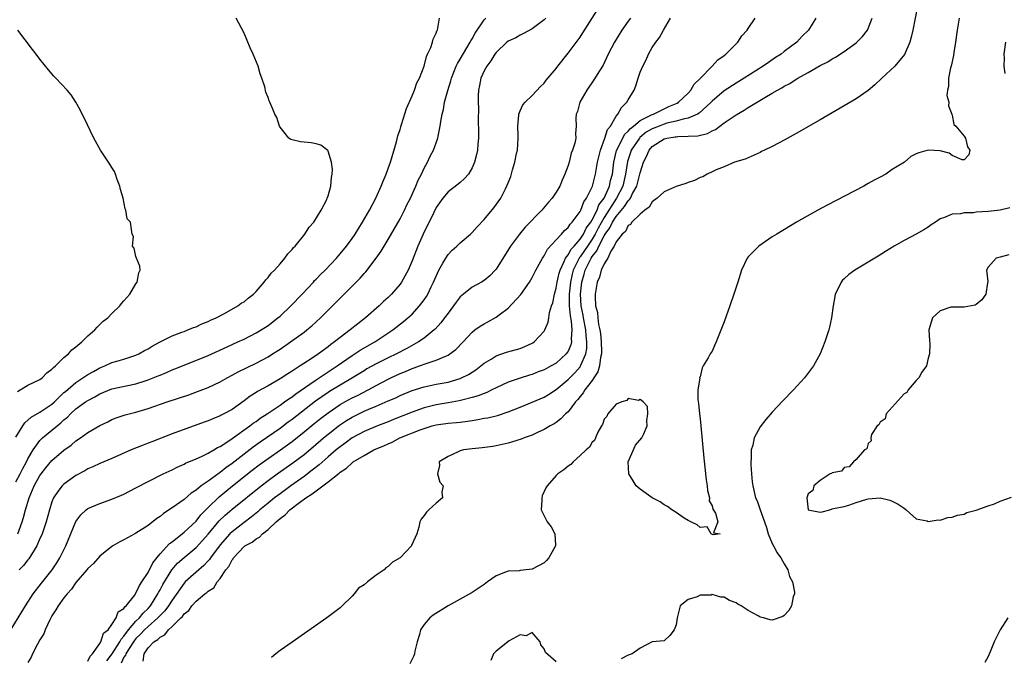
# Model space of a CAD drawing. Units: inches. Extents: x 2586000 to 2589000, y 1503000 to 1506000.
# Drawn here: x 2587300 to 2587464, y 1504002 to 1504109 of the extents above; entities that cross this region are included whole.
import ezdxf

# ---------------------------------------------------------------- set-up
doc = ezdxf.new("R2010")
doc.units = ezdxf.units.IN
doc.header["$MEASUREMENT"] = 0
doc.layers.add('LD25861503_2ft', color=83, linetype='Continuous')

msp = doc.modelspace()

# ---------------------------------------------------------------- linework, layer by layer
at = {"layer": 'LD25861503_2ft'}
for points, elevation in [([(2587449.2, 1504111), (2587448.44, 1504107), (2587448.18, 1504105.82), (2587447.95, 1504105), (2587447.07, 1504102.93), (2587445.46, 1504101), (2587443.28, 1504099), (2587442.1, 1504097.9), (2587441, 1504096.92), (2587439, 1504095.53), (2587437, 1504094.35), (2587433, 1504092.03), (2587429, 1504089.75), (2587428.49, 1504089.51), (2587427, 1504088.63), (2587426.18, 1504088.18), (2587425, 1504087.57), (2587423.74, 1504087), (2587423.25, 1504086.75), (2587423, 1504086.6), (2587420.49, 1504085.51), (2587418.75, 1504085), (2587417, 1504084.22), (2587415.68, 1504083.68), (2587415, 1504083.35), (2587414.19, 1504083), (2587413.44, 1504082.56), (2587413, 1504082.43), (2587412.08, 1504081.92), (2587411, 1504081.59), (2587410.6, 1504081.4), (2587409, 1504080.91), (2587407, 1504080.06), (2587405.86, 1504079), (2587405, 1504078.35), (2587404.52, 1504077.48), (2587403.77, 1504077), (2587403, 1504076.33), (2587401.64, 1504075), (2587401.42, 1504074.58), (2587401, 1504074.4), (2587400.56, 1504073.44), (2587399.99, 1504073), (2587399, 1504071.7), (2587398.68, 1504071), (2587398.12, 1504070.12), (2587397.64, 1504069), (2587397, 1504068.02), (2587396.53, 1504067), (2587396.22, 1504065.78), (2587395.86, 1504065), (2587395.5, 1504063), (2587395.48, 1504062.52), (2587395.58, 1504061), (2587395.9, 1504059.9), (2587395.95, 1504059), (2587396.08, 1504057.92), (2587396.3, 1504057), (2587396.39, 1504056.39), (2587396.5, 1504055), (2587396.56, 1504053.44), (2587396.54, 1504053), (2587396.39, 1504052.39), (2587396.25, 1504051), (2587395.97, 1504050.03), (2587395.3, 1504049), (2587395, 1504048.59), (2587393.78, 1504047), (2587393.49, 1504046.51), (2587393, 1504045.92), (2587392.61, 1504045.39), (2587392.24, 1504045), (2587391, 1504043.37), (2587390.59, 1504043), (2587389.81, 1504042.19), (2587389, 1504041.59), (2587388.65, 1504041.35), (2587387.99, 1504041), (2587387, 1504040.39), (2587385.92, 1504039.92), (2587385, 1504039.48), (2587383.69, 1504039), (2587383.2, 1504038.8), (2587381, 1504038.11), (2587379, 1504037.66), (2587378.44, 1504037.56), (2587376.68, 1504037.33), (2587375, 1504037.17), (2587373.58, 1504037), (2587373, 1504036.84), (2587372.66, 1504036.66), (2587371, 1504035.89), (2587369.53, 1504035), (2587369.58, 1504034.42), (2587369.22, 1504033), (2587369.62, 1504031.62), (2587370.2, 1504031), (2587369.97, 1504029.97), (2587370.07, 1504029), (2587369, 1504028.14), (2587367.77, 1504027), (2587367.38, 1504026.62), (2587367, 1504026.04), (2587366.52, 1504025.48), (2587366.31, 1504025), (2587366.13, 1504024.13), (2587365.77, 1504023), (2587364.92, 1504021.08), (2587364.9, 1504021), (2587363.02, 1504019), (2587361.73, 1504018.27), (2587361, 1504017.55), (2587360.65, 1504017.35), (2587360.37, 1504017), (2587359, 1504016.1), (2587357.59, 1504015), (2587357, 1504014.52), (2587356.06, 1504013.94), (2587355.36, 1504013), (2587355, 1504012.62), (2587353.37, 1504011), (2587353, 1504010.67), (2587350.81, 1504009), (2587345, 1504004.95), (2587343, 1504003.53), (2587342.3, 1504003), (2587341.59, 1504002.41)], 8538), ([(2587298.15, 1504007), (2587299.99, 1504010.01), (2587300.57, 1504011), (2587301.86, 1504013), (2587303.23, 1504014.77), (2587305.02, 1504017), (2587305.81, 1504018.19), (2587306.31, 1504019), (2587307.3, 1504021), (2587308.96, 1504025.04), (2587309.81, 1504026.19), (2587310.72, 1504027), (2587311, 1504027.21), (2587313, 1504028.09), (2587315, 1504028.79), (2587316.56, 1504029.44), (2587317, 1504029.63), (2587319, 1504030.66), (2587321, 1504031.72), (2587323.55, 1504033), (2587325, 1504033.7), (2587325.86, 1504034.14), (2587327, 1504034.64), (2587327.23, 1504034.77), (2587329, 1504035.52), (2587329.92, 1504035.92), (2587331, 1504036.45), (2587331.96, 1504037), (2587332.6, 1504037.4), (2587333, 1504037.58), (2587334.63, 1504038.63), (2587335, 1504038.88), (2587337.97, 1504041), (2587338.54, 1504041.46), (2587339, 1504041.76), (2587339.71, 1504042.29), (2587340.83, 1504043), (2587343, 1504044.45), (2587343.77, 1504045), (2587344.47, 1504045.53), (2587345, 1504045.85), (2587345.64, 1504046.36), (2587347.95, 1504047.95), (2587349, 1504048.7), (2587352.53, 1504051), (2587355, 1504052.75), (2587356.37, 1504053.63), (2587358.79, 1504055), (2587361.78, 1504057), (2587363.58, 1504058.42), (2587364.29, 1504059), (2587365, 1504059.66), (2587366.26, 1504061), (2587367, 1504062.02), (2587367.39, 1504062.61), (2587367.62, 1504063), (2587368.17, 1504064.17), (2587368.58, 1504065), (2587369, 1504066), (2587369.47, 1504067), (2587370.14, 1504068.14), (2587370.61, 1504069), (2587371, 1504069.59), (2587371.7, 1504070.3), (2587372.48, 1504071), (2587373, 1504071.52), (2587374.75, 1504073), (2587375, 1504073.25), (2587375.82, 1504074.18), (2587377, 1504075.44), (2587378.62, 1504077.38), (2587379.77, 1504079), (2587380.54, 1504080.54), (2587380.86, 1504081.14), (2587381, 1504081.56), (2587381.43, 1504082.57), (2587381.73, 1504083.73), (2587382.15, 1504085), (2587382.42, 1504086.42), (2587382.55, 1504087), (2587382.66, 1504089), (2587382.65, 1504089.35), (2587382.63, 1504091), (2587382.81, 1504092.81), (2587382.81, 1504093), (2587383, 1504093.53), (2587383.45, 1504094.55), (2587383.82, 1504095), (2587385, 1504096.12), (2587386.42, 1504097.58), (2587387, 1504098.13), (2587387.37, 1504098.63), (2587389, 1504100.62), (2587389.28, 1504101), (2587391, 1504103.15), (2587393, 1504105.85), (2587393.45, 1504106.55), (2587395.77, 1504110.23)], 8550), ([(2587299, 1504039.13), (2587300.12, 1504041), (2587300.47, 1504041.53), (2587301.51, 1504042.49), (2587303, 1504043.32), (2587305, 1504044.63), (2587305.4, 1504045), (2587306.18, 1504045.82), (2587307, 1504046.56), (2587307.23, 1504046.77), (2587309, 1504048.26), (2587310.16, 1504049), (2587311, 1504049.56), (2587311.91, 1504050.09), (2587313, 1504050.67), (2587313.81, 1504051), (2587315, 1504051.56), (2587315.82, 1504051.82), (2587317, 1504052.16), (2587319, 1504052.79), (2587319.46, 1504053), (2587320.44, 1504053.56), (2587321, 1504053.85), (2587321.69, 1504054.31), (2587323, 1504055), (2587325, 1504056.02), (2587326.62, 1504056.62), (2587327, 1504056.77), (2587327.66, 1504057), (2587328.6, 1504057.4), (2587329, 1504057.55), (2587329.98, 1504058.02), (2587331, 1504058.41), (2587331.39, 1504058.61), (2587332.35, 1504059), (2587333.74, 1504059.74), (2587335.99, 1504061), (2587336.55, 1504061.45), (2587337, 1504061.72), (2587337.68, 1504062.32), (2587338.59, 1504063), (2587339, 1504063.43), (2587340.38, 1504065), (2587340.63, 1504065.37), (2587341, 1504065.75), (2587341.52, 1504066.48), (2587342.06, 1504067), (2587343, 1504068.05), (2587343.81, 1504069), (2587344.31, 1504069.69), (2587345, 1504070.4), (2587345.26, 1504070.74), (2587345.51, 1504071), (2587347.15, 1504073), (2587347.84, 1504074.16), (2587348.62, 1504075), (2587349.84, 1504077), (2587350.77, 1504078.77), (2587350.87, 1504079), (2587351, 1504079.39), (2587351.44, 1504081), (2587351.55, 1504082.45), (2587351.69, 1504083), (2587351.75, 1504083.75), (2587351.58, 1504085), (2587351, 1504086.82), (2587350.94, 1504086.94), (2587349.8, 1504087.8), (2587349, 1504088.02), (2587348.19, 1504088.19), (2587347, 1504088.3), (2587346.4, 1504088.4), (2587345, 1504088.69), (2587344.78, 1504088.78), (2587344.47, 1504089), (2587343, 1504090.84), (2587342.9, 1504091), (2587342.44, 1504092.44), (2587342.14, 1504093), (2587341.81, 1504093.81), (2587341.3, 1504095), (2587341.19, 1504095.19), (2587341, 1504095.77), (2587340.64, 1504096.63), (2587340.46, 1504097.54), (2587339.99, 1504099), (2587339.69, 1504099.7), (2587339.33, 1504101), (2587338.5, 1504103), (2587338.04, 1504104.03), (2587337, 1504106.47), (2587335.71, 1504109)], 8558), ([(2587299, 1504031.69), (2587299.68, 1504033), (2587300.12, 1504033.88), (2587300.75, 1504035), (2587301, 1504035.51), (2587301.85, 1504037), (2587303, 1504038.6), (2587303.19, 1504038.81), (2587303.4, 1504039), (2587305, 1504040.28), (2587305.85, 1504041), (2587306.49, 1504041.51), (2587307, 1504042), (2587307.56, 1504042.44), (2587308.1, 1504043), (2587309, 1504043.83), (2587310.6, 1504045), (2587311, 1504045.27), (2587312.14, 1504045.86), (2587313, 1504046.36), (2587315, 1504047.16), (2587319, 1504048.02), (2587320.53, 1504048.53), (2587321, 1504048.67), (2587322.67, 1504049.33), (2587323, 1504049.49), (2587324.09, 1504049.91), (2587325, 1504050.33), (2587325.49, 1504050.51), (2587327, 1504051.15), (2587331, 1504052.77), (2587334.18, 1504054.18), (2587335.95, 1504055), (2587337, 1504055.49), (2587339, 1504056.51), (2587339.83, 1504057), (2587341, 1504057.76), (2587342.63, 1504059), (2587343, 1504059.33), (2587344.79, 1504061), (2587346.69, 1504063), (2587348.57, 1504065), (2587348.77, 1504065.23), (2587349, 1504065.45), (2587349.76, 1504066.24), (2587350.54, 1504067), (2587352.41, 1504069), (2587352.67, 1504069.33), (2587353, 1504069.7), (2587354.07, 1504071), (2587355, 1504072.27), (2587355.51, 1504073), (2587356.75, 1504075), (2587357.89, 1504077), (2587358.94, 1504079), (2587359.84, 1504081), (2587360.16, 1504081.84), (2587360.66, 1504083), (2587361, 1504083.9), (2587361.38, 1504085), (2587362.4, 1504088.4), (2587362.64, 1504089.36), (2587363, 1504090.44), (2587363.12, 1504090.88), (2587363.26, 1504091.26), (2587364.06, 1504093.94), (2587365, 1504096.05), (2587365.38, 1504097), (2587365.8, 1504098.2), (2587366.21, 1504099), (2587367, 1504100.97), (2587367.39, 1504102.61), (2587367.59, 1504103), (2587368.13, 1504104.13), (2587368.39, 1504105), (2587368.5, 1504105.5), (2587369, 1504106.48), (2587369.12, 1504106.88), (2587369.21, 1504107), (2587369.3, 1504107.3), (2587369.59, 1504109)], 8556), ([(2587299.32, 1504023), (2587300.05, 1504025), (2587300.27, 1504025.73), (2587300.61, 1504027), (2587301.21, 1504029), (2587302.05, 1504031), (2587303, 1504032.71), (2587303.2, 1504033), (2587303.98, 1504034.02), (2587305, 1504035.23), (2587307, 1504036.97), (2587308.18, 1504037.82), (2587309, 1504038.49), (2587309.75, 1504039), (2587311, 1504039.88), (2587313, 1504041.09), (2587314.29, 1504041.71), (2587315, 1504042.08), (2587315.67, 1504042.33), (2587317.17, 1504042.83), (2587319, 1504043.3), (2587321, 1504043.89), (2587324.18, 1504045), (2587327.79, 1504046.21), (2587329.26, 1504046.74), (2587331, 1504047.41), (2587333, 1504048.33), (2587334.17, 1504049), (2587335, 1504049.44), (2587336, 1504050), (2587339, 1504051.49), (2587341, 1504052.55), (2587341.74, 1504053), (2587343, 1504053.81), (2587344.73, 1504055), (2587347, 1504056.65), (2587347.46, 1504057), (2587348.3, 1504057.7), (2587349.75, 1504059), (2587352.37, 1504061.63), (2587353, 1504062.29), (2587356.34, 1504065.66), (2587357, 1504066.43), (2587357.28, 1504066.72), (2587359, 1504068.96), (2587359.86, 1504070.14), (2587360.33, 1504071), (2587361, 1504072.07), (2587363, 1504075.56), (2587363.75, 1504077), (2587364.15, 1504077.85), (2587364.73, 1504079), (2587365.65, 1504081), (2587366.03, 1504081.97), (2587366.57, 1504083), (2587367, 1504083.97), (2587367.58, 1504085), (2587368.02, 1504085.98), (2587368.58, 1504087), (2587369.3, 1504089), (2587369.34, 1504089.34), (2587369.69, 1504091), (2587369.77, 1504091.77), (2587370, 1504093), (2587370.22, 1504093.78), (2587370.42, 1504095), (2587370.95, 1504096.95), (2587371.45, 1504098.55), (2587371.56, 1504099), (2587372.34, 1504101), (2587372.55, 1504101.45), (2587373, 1504102.16), (2587374.7, 1504105), (2587374.79, 1504105.21), (2587375, 1504105.57), (2587375.49, 1504106.51), (2587377, 1504108.73), (2587377.27, 1504109)], 8554), ([(2587387.31, 1504109), (2587387, 1504108.7), (2587385, 1504107.23), (2587383.58, 1504106.42), (2587383, 1504106.17), (2587382.27, 1504105.73), (2587381, 1504105.15), (2587380.81, 1504105), (2587379, 1504103.29), (2587378.79, 1504103), (2587378.12, 1504101.88), (2587377.43, 1504101), (2587377, 1504100.22), (2587376.46, 1504099), (2587376.25, 1504097.75), (2587376.09, 1504097), (2587376.04, 1504096.04), (2587376.03, 1504095), (2587376.05, 1504093.95), (2587376.04, 1504092.04), (2587376.07, 1504089.93), (2587376.06, 1504089), (2587375.97, 1504087.97), (2587375.91, 1504087), (2587375.75, 1504086.25), (2587375.42, 1504085), (2587375, 1504084.06), (2587374.38, 1504083), (2587373.76, 1504082.24), (2587373, 1504081.59), (2587372.69, 1504081.31), (2587371, 1504080.03), (2587370.1, 1504079), (2587369, 1504077.4), (2587368.6, 1504076.6), (2587367.57, 1504074.43), (2587367, 1504073.34), (2587366.84, 1504073), (2587365.96, 1504071), (2587365, 1504068.52), (2587364.34, 1504067), (2587363.25, 1504065), (2587363, 1504064.65), (2587361.6, 1504063), (2587361, 1504062.41), (2587360.25, 1504061.75), (2587359.49, 1504061), (2587357.22, 1504059), (2587355.96, 1504058.04), (2587354.71, 1504057), (2587353, 1504055.76), (2587352.06, 1504055), (2587351.44, 1504054.56), (2587351, 1504054.19), (2587349.4, 1504053), (2587348.17, 1504052.17), (2587346.37, 1504051), (2587345.51, 1504050.49), (2587345, 1504050.11), (2587344.31, 1504049.69), (2587343, 1504048.83), (2587341, 1504047.71), (2587339.25, 1504046.75), (2587339, 1504046.58), (2587338.02, 1504045.98), (2587337, 1504045.19), (2587335, 1504043.76), (2587333.65, 1504043), (2587333.21, 1504042.79), (2587333, 1504042.66), (2587331.8, 1504042.2), (2587331, 1504041.86), (2587330.36, 1504041.64), (2587325, 1504039.66), (2587321.64, 1504038.36), (2587321, 1504038.1), (2587320.19, 1504037.81), (2587318.22, 1504037), (2587315, 1504035.58), (2587313, 1504034.74), (2587311.83, 1504034.17), (2587311, 1504033.84), (2587310.48, 1504033.52), (2587309, 1504032.76), (2587307, 1504031.3), (2587306.7, 1504031), (2587305.95, 1504030.05), (2587305.27, 1504029), (2587305, 1504028.37), (2587304.56, 1504027), (2587304.01, 1504025), (2587303.34, 1504023), (2587303.25, 1504022.75), (2587303, 1504022.22), (2587302.48, 1504021), (2587301.59, 1504019.59), (2587301.15, 1504018.85), (2587301, 1504018.69), (2587300.27, 1504017.73), (2587299.56, 1504017)], 8552), ([(2587401.37, 1504109), (2587401, 1504108.49), (2587399.95, 1504107), (2587398.74, 1504105), (2587397.7, 1504103), (2587396.82, 1504101.18), (2587396.22, 1504100.22), (2587395.31, 1504098.69), (2587394.1, 1504097), (2587392.95, 1504095), (2587392.55, 1504093.45), (2587392.35, 1504093), (2587392.27, 1504092.27), (2587392.33, 1504091), (2587392.24, 1504089.76), (2587392.26, 1504089), (2587392.13, 1504088.13), (2587391.74, 1504087), (2587391.51, 1504086.49), (2587391.17, 1504085), (2587391, 1504084.43), (2587390.47, 1504083), (2587390, 1504082), (2587389.61, 1504081), (2587389, 1504079.98), (2587388.36, 1504079), (2587387.71, 1504078.29), (2587386.63, 1504077), (2587383.87, 1504074.13), (2587382.89, 1504073), (2587381.4, 1504071), (2587379, 1504067.15), (2587378.87, 1504067), (2587377.95, 1504066.05), (2587377, 1504065.25), (2587376.58, 1504065), (2587375, 1504064.15), (2587373.58, 1504063), (2587373, 1504062.51), (2587372.35, 1504061.65), (2587371.92, 1504061), (2587371, 1504059.83), (2587370.41, 1504059), (2587369.8, 1504058.2), (2587368.85, 1504057.15), (2587368.69, 1504057), (2587367, 1504055.64), (2587366.08, 1504055), (2587364.1, 1504053.9), (2587362.39, 1504053), (2587361, 1504052.34), (2587359, 1504051.34), (2587357.49, 1504050.51), (2587357, 1504050.21), (2587355.08, 1504049), (2587353, 1504047.81), (2587351.24, 1504046.76), (2587351, 1504046.6), (2587348.89, 1504045.11), (2587345, 1504042.08), (2587344.37, 1504041.63), (2587343, 1504040.6), (2587339.68, 1504038.32), (2587338.52, 1504037.48), (2587335, 1504034.75), (2587333.97, 1504034.03), (2587333, 1504033.24), (2587332.85, 1504033.15), (2587331, 1504031.79), (2587329.88, 1504031), (2587329, 1504030.27), (2587328.22, 1504029.78), (2587327, 1504028.71), (2587325, 1504027.33), (2587323.58, 1504026.42), (2587323, 1504025.92), (2587322.45, 1504025.55), (2587321, 1504024.39), (2587319, 1504023.1), (2587318.79, 1504023), (2587317, 1504022.01), (2587316.32, 1504021.68), (2587315.16, 1504021), (2587315, 1504020.9), (2587313, 1504019.27), (2587311.94, 1504018.06), (2587311, 1504017.22), (2587310.83, 1504017), (2587309, 1504014.87), (2587308.23, 1504013.77), (2587307.51, 1504013), (2587307, 1504012.35), (2587306.02, 1504011), (2587305.67, 1504010.33), (2587305, 1504009.31), (2587304.66, 1504008.66), (2587303.89, 1504007), (2587303.64, 1504006.36), (2587303, 1504005.32), (2587302.61, 1504004.61), (2587301.78, 1504003), (2587301.56, 1504002.44), (2587301, 1504001.56)], 8548), ([(2587311, 1504001.78), (2587311.37, 1504002.63), (2587311.77, 1504003), (2587313, 1504004.74), (2587313.16, 1504005), (2587313.57, 1504006.43), (2587314.36, 1504007), (2587315, 1504007.87), (2587315.67, 1504009), (2587316.01, 1504009.99), (2587317, 1504010.57), (2587317.14, 1504010.86), (2587317.34, 1504011), (2587318.75, 1504012.75), (2587319, 1504013.09), (2587319.58, 1504014.42), (2587319.99, 1504015), (2587321, 1504016.56), (2587321.8, 1504018.2), (2587323, 1504019.66), (2587324.59, 1504021.41), (2587325, 1504021.7), (2587327, 1504023.27), (2587329, 1504025.14), (2587329.82, 1504026.18), (2587331, 1504027.39), (2587332.84, 1504029.16), (2587335.09, 1504031), (2587338.38, 1504033.62), (2587339.51, 1504034.49), (2587341, 1504035.58), (2587343.05, 1504037), (2587345, 1504038.4), (2587347, 1504039.99), (2587348.65, 1504041.35), (2587349.76, 1504042.24), (2587351, 1504043.19), (2587353, 1504044.56), (2587353.77, 1504045), (2587355, 1504045.66), (2587355.9, 1504046.1), (2587357.66, 1504047), (2587359, 1504047.74), (2587361, 1504048.79), (2587361.44, 1504049), (2587363, 1504049.73), (2587363.9, 1504050.1), (2587365, 1504050.57), (2587365.33, 1504050.67), (2587366.22, 1504051), (2587367.49, 1504051.49), (2587369, 1504051.96), (2587370.71, 1504052.71), (2587371, 1504052.81), (2587371.31, 1504053), (2587372.28, 1504053.72), (2587373.5, 1504055), (2587375, 1504056.63), (2587375.47, 1504057), (2587376.36, 1504057.64), (2587377, 1504058.04), (2587377.65, 1504058.35), (2587379, 1504059.12), (2587379.53, 1504059.53), (2587381, 1504060.63), (2587383.11, 1504062.89), (2587384.59, 1504065), (2587385, 1504065.73), (2587385.63, 1504067), (2587386.73, 1504069), (2587386.83, 1504069.17), (2587387, 1504069.38), (2587387.56, 1504070.45), (2587389, 1504072.03), (2587389.91, 1504073), (2587390.42, 1504073.58), (2587391, 1504074.09), (2587391.34, 1504074.66), (2587391.7, 1504075), (2587393, 1504076.78), (2587393.11, 1504077), (2587393.63, 1504078.37), (2587394.08, 1504079), (2587395, 1504080.85), (2587395.06, 1504081), (2587395.44, 1504082.56), (2587395.58, 1504083), (2587395.92, 1504085), (2587396.38, 1504087), (2587397.14, 1504089), (2587397.59, 1504090.41), (2587398.05, 1504091), (2587399, 1504092.64), (2587399.29, 1504093), (2587399.88, 1504094.12), (2587400.79, 1504095), (2587401, 1504095.37), (2587401.98, 1504097), (2587402.29, 1504097.71), (2587402.67, 1504099), (2587403, 1504099.97), (2587403.43, 1504101), (2587403.98, 1504102.02), (2587404.39, 1504103), (2587405, 1504104.08), (2587405.6, 1504105), (2587406.23, 1504105.77), (2587406.88, 1504107), (2587408.07, 1504109)], 8546), ([(2587314.16, 1504001.84), (2587315.02, 1504002.98), (2587316.33, 1504005), (2587316.53, 1504005.47), (2587317, 1504005.94), (2587317.77, 1504007), (2587319, 1504008.42), (2587319.61, 1504009), (2587320.2, 1504009.8), (2587321, 1504010.54), (2587321.42, 1504011), (2587322.65, 1504013), (2587322.76, 1504013.24), (2587323, 1504013.65), (2587323.45, 1504014.55), (2587324.97, 1504017.03), (2587325.89, 1504018.11), (2587327, 1504019.09), (2587329, 1504020.74), (2587330.1, 1504021.9), (2587331, 1504022.96), (2587332.84, 1504025.16), (2587333.86, 1504026.14), (2587335, 1504027.11), (2587339.83, 1504031), (2587341, 1504031.9), (2587342.5, 1504033), (2587345.14, 1504034.86), (2587347, 1504036.25), (2587348.5, 1504037.5), (2587350.25, 1504039), (2587351, 1504039.62), (2587352.89, 1504041.11), (2587354.09, 1504041.91), (2587355, 1504042.47), (2587357, 1504043.44), (2587357.79, 1504043.79), (2587359, 1504044.29), (2587361, 1504045.17), (2587362.29, 1504045.71), (2587363, 1504046.05), (2587365, 1504046.89), (2587367, 1504047.54), (2587369, 1504047.96), (2587371, 1504048.32), (2587373, 1504048.9), (2587373.24, 1504049), (2587374.4, 1504049.6), (2587375.62, 1504050.38), (2587376.45, 1504051), (2587377, 1504051.46), (2587378.16, 1504052.16), (2587379, 1504052.7), (2587380.71, 1504053.29), (2587381.54, 1504053.54), (2587383, 1504053.94), (2587383.78, 1504054.22), (2587385, 1504054.79), (2587385.14, 1504054.86), (2587385.35, 1504055), (2587387, 1504056.79), (2587387.13, 1504057), (2587387.68, 1504058.32), (2587387.8, 1504059), (2587387.92, 1504059.92), (2587388.25, 1504061), (2587388.46, 1504061.54), (2587388.72, 1504063), (2587389, 1504063.98), (2587389.17, 1504065), (2587389.5, 1504066.5), (2587389.65, 1504067), (2587390.31, 1504068.31), (2587390.58, 1504069), (2587391, 1504069.54), (2587391.52, 1504070.48), (2587392.02, 1504071), (2587393, 1504072.12), (2587393.57, 1504073), (2587394.02, 1504073.98), (2587394.78, 1504075), (2587395, 1504075.36), (2587395.82, 1504077), (2587396.14, 1504077.86), (2587396.98, 1504079), (2587397.87, 1504081), (2587398.08, 1504081.92), (2587398.38, 1504083), (2587398.64, 1504085), (2587399.08, 1504086.92), (2587399.11, 1504087), (2587399.25, 1504087.25), (2587400.11, 1504089), (2587400.42, 1504089.58), (2587401, 1504090.13), (2587401.38, 1504090.62), (2587401.87, 1504091), (2587403, 1504091.95), (2587404.81, 1504092.81), (2587405, 1504092.92), (2587405.23, 1504093), (2587407, 1504093.89), (2587407.76, 1504094.24), (2587409.16, 1504094.84), (2587409.41, 1504095), (2587411, 1504096.51), (2587411.45, 1504097), (2587412.02, 1504097.98), (2587413, 1504098.92), (2587415.01, 1504101), (2587415.96, 1504102.04), (2587417, 1504102.77), (2587417.3, 1504103), (2587419.26, 1504105), (2587419.97, 1504106.03), (2587420.81, 1504107), (2587421, 1504107.28), (2587422.17, 1504109)], 8544), ([(2587432.28, 1504109), (2587431.03, 1504107), (2587430.01, 1504105.99), (2587429.09, 1504105), (2587427, 1504103.41), (2587426.49, 1504103), (2587425.58, 1504102.42), (2587424.38, 1504101.62), (2587423.51, 1504101), (2587420.34, 1504099), (2587419, 1504098.18), (2587417, 1504096.86), (2587415, 1504095.16), (2587414.85, 1504095), (2587412.85, 1504093.15), (2587412.57, 1504093), (2587411, 1504092.31), (2587410.18, 1504092.18), (2587409, 1504091.82), (2587407.46, 1504091.46), (2587407, 1504091.32), (2587406.15, 1504091), (2587405, 1504090.54), (2587404.03, 1504089.97), (2587402.93, 1504089.07), (2587402.88, 1504089), (2587401.53, 1504087), (2587401.39, 1504086.61), (2587400.9, 1504085.1), (2587400.58, 1504083), (2587400.09, 1504081), (2587399.08, 1504079), (2587397, 1504075.74), (2587396, 1504074), (2587395.49, 1504073), (2587395, 1504072.15), (2587394.22, 1504071), (2587393.74, 1504070.26), (2587393, 1504069.2), (2587392.9, 1504069.1), (2587391.85, 1504067), (2587391.67, 1504066.33), (2587391.37, 1504065), (2587391.17, 1504063), (2587391.19, 1504061), (2587391.34, 1504059.34), (2587391.52, 1504058.48), (2587391.64, 1504057), (2587391.51, 1504055.51), (2587391.55, 1504055), (2587391.45, 1504054.55), (2587391, 1504053.48), (2587390.68, 1504053), (2587389, 1504051.49), (2587388.18, 1504051), (2587387.4, 1504050.6), (2587387, 1504050.36), (2587386, 1504050), (2587385, 1504049.59), (2587384.54, 1504049.46), (2587383, 1504048.99), (2587381, 1504048.3), (2587379, 1504047.36), (2587378.31, 1504047), (2587377.43, 1504046.57), (2587377, 1504046.43), (2587376, 1504046), (2587375, 1504045.72), (2587373.3, 1504045.3), (2587372.84, 1504045.16), (2587371, 1504044.84), (2587369, 1504044.51), (2587367, 1504044.02), (2587365, 1504043.29), (2587361.93, 1504042.07), (2587361, 1504041.68), (2587359.26, 1504041), (2587357, 1504040.08), (2587355, 1504039), (2587353.86, 1504038.14), (2587353, 1504037.53), (2587352.36, 1504037), (2587351, 1504035.83), (2587349.5, 1504034.5), (2587348.38, 1504033.62), (2587347, 1504032.58), (2587344.79, 1504031), (2587343, 1504029.69), (2587342.1, 1504029), (2587341, 1504028.11), (2587339.66, 1504027), (2587339.31, 1504026.69), (2587338.21, 1504025.79), (2587337, 1504024.9), (2587335, 1504023.37), (2587334.62, 1504023), (2587333, 1504021.15), (2587331.4, 1504019), (2587331.25, 1504018.75), (2587331, 1504018.49), (2587330.28, 1504017.72), (2587329, 1504016.6), (2587327.22, 1504015), (2587327, 1504014.78), (2587325, 1504011.96), (2587324.4, 1504011), (2587323.81, 1504010.19), (2587323, 1504009.39), (2587322.65, 1504009), (2587321, 1504007.58), (2587320.39, 1504007), (2587319.74, 1504006.26), (2587319, 1504005.57), (2587318.57, 1504005), (2587317.73, 1504003.73), (2587317.29, 1504003), (2587317.23, 1504002.77), (2587317, 1504002.46), (2587316.53, 1504001.47)], 8542), ([(2587320.2, 1504001.8), (2587320.35, 1504003), (2587321, 1504003.98), (2587321.95, 1504005), (2587322.63, 1504005.37), (2587323, 1504005.8), (2587323.82, 1504006.18), (2587324.39, 1504007), (2587325, 1504007.54), (2587326.46, 1504009), (2587326.75, 1504009.25), (2587327, 1504009.66), (2587327.8, 1504010.2), (2587328.29, 1504011), (2587329, 1504011.77), (2587330.46, 1504013), (2587330.78, 1504013.22), (2587331, 1504013.44), (2587331.97, 1504014.03), (2587332.54, 1504015), (2587333, 1504015.57), (2587333.99, 1504017), (2587334.46, 1504017.54), (2587335, 1504018.68), (2587335.17, 1504018.83), (2587335.24, 1504019), (2587337, 1504020.9), (2587337.12, 1504021), (2587338.36, 1504021.64), (2587339, 1504022.19), (2587339.57, 1504022.43), (2587340.06, 1504023), (2587341, 1504023.71), (2587342.36, 1504025), (2587342.71, 1504025.29), (2587343, 1504025.56), (2587343.83, 1504026.17), (2587344.61, 1504027), (2587346.24, 1504028.24), (2587347.28, 1504029), (2587348.34, 1504029.66), (2587349, 1504030.2), (2587351, 1504031.69), (2587352.85, 1504033.15), (2587353, 1504033.3), (2587354.05, 1504033.95), (2587355, 1504034.86), (2587355.09, 1504034.91), (2587355.21, 1504035), (2587357, 1504036.09), (2587358.65, 1504037), (2587359, 1504037.16), (2587360.31, 1504037.69), (2587361, 1504038.02), (2587361.7, 1504038.3), (2587362.98, 1504039), (2587366.36, 1504040.36), (2587367, 1504040.59), (2587368.37, 1504041), (2587369, 1504041.16), (2587371, 1504041.44), (2587372.43, 1504041.57), (2587373, 1504041.65), (2587374.22, 1504041.78), (2587375, 1504041.92), (2587375.95, 1504042.05), (2587377, 1504042.27), (2587377.63, 1504042.37), (2587379.24, 1504042.76), (2587381, 1504043.34), (2587383, 1504044.14), (2587385, 1504044.95), (2587387, 1504045.82), (2587387.75, 1504046.25), (2587389, 1504047.09), (2587391, 1504048.72), (2587392.14, 1504049.86), (2587393, 1504050.87), (2587393.09, 1504051), (2587393.13, 1504051.13), (2587393.93, 1504053), (2587394.1, 1504053.9), (2587394.13, 1504055), (2587394.01, 1504056.01), (2587393.97, 1504057), (2587393.57, 1504059), (2587393.49, 1504059.49), (2587393.17, 1504061), (2587393.04, 1504063), (2587393.26, 1504065), (2587393.67, 1504066.33), (2587393.84, 1504067), (2587394.84, 1504069), (2587395, 1504069.24), (2587395.81, 1504070.19), (2587396.13, 1504071), (2587397, 1504072.68), (2587397.19, 1504073), (2587397.96, 1504074.04), (2587398.42, 1504075), (2587399, 1504075.9), (2587400.41, 1504077.59), (2587401, 1504078.54), (2587401.25, 1504078.75), (2587401.38, 1504079), (2587401.74, 1504079.74), (2587402.45, 1504081), (2587402.57, 1504081.43), (2587403, 1504083.18), (2587403.57, 1504085), (2587404.07, 1504085.93), (2587404.5, 1504087), (2587405, 1504087.57), (2587407, 1504088.89), (2587407.44, 1504089), (2587408.82, 1504089.18), (2587409, 1504089.23), (2587409.27, 1504089.27), (2587411, 1504089.3), (2587412.62, 1504089.38), (2587414.23, 1504089.77), (2587415, 1504090.19), (2587415.56, 1504090.44), (2587417, 1504091.52), (2587419, 1504092.88), (2587420.34, 1504093.66), (2587421, 1504094.09), (2587423.78, 1504095.78), (2587425, 1504096.48), (2587425.87, 1504097), (2587426.61, 1504097.39), (2587427, 1504097.66), (2587427.92, 1504098.08), (2587429, 1504098.83), (2587429.12, 1504098.88), (2587429.29, 1504099), (2587431, 1504099.94), (2587433, 1504101.1), (2587434.28, 1504101.72), (2587435, 1504102.22), (2587435.53, 1504102.47), (2587437, 1504103.46), (2587439, 1504104.89), (2587439.13, 1504105), (2587440.06, 1504105.94), (2587440.86, 1504107), (2587441, 1504107.29), (2587441.68, 1504109)], 8540), ([(2587456.17, 1504109), (2587455.82, 1504107), (2587455.57, 1504105), (2587455.29, 1504103.29), (2587455.23, 1504102.77), (2587454.81, 1504101), (2587454.72, 1504100.72), (2587454.37, 1504099), (2587454.38, 1504097.62), (2587454.2, 1504097), (2587454.11, 1504096.11), (2587454.42, 1504095), (2587454.37, 1504094.36), (2587454.95, 1504093), (2587454.93, 1504092.93), (2587455, 1504092.8), (2587455.27, 1504091.27), (2587455.58, 1504091), (2587457, 1504089.33), (2587457.21, 1504089), (2587457.54, 1504087.54), (2587457.93, 1504087), (2587457.79, 1504086.21), (2587457, 1504085.36), (2587456.64, 1504085.36), (2587455, 1504086.08), (2587454.48, 1504086.48), (2587453, 1504086.87), (2587451, 1504087), (2587449.45, 1504086.55), (2587449, 1504086.39), (2587448.08, 1504085.92), (2587447.04, 1504085), (2587445, 1504083.74), (2587443.94, 1504083), (2587443, 1504082.5), (2587442, 1504082), (2587441, 1504081.42), (2587440.72, 1504081.28), (2587440.26, 1504081), (2587434.17, 1504077.83), (2587432.61, 1504077), (2587429.03, 1504074.97), (2587425.75, 1504073), (2587425, 1504072.52), (2587422.79, 1504071), (2587421, 1504069.18), (2587420.85, 1504069), (2587419.88, 1504067), (2587419.27, 1504065), (2587418.63, 1504063), (2587417.94, 1504061), (2587417, 1504058.38), (2587415.65, 1504055), (2587415.45, 1504054.55), (2587415, 1504053.47), (2587414.68, 1504053), (2587414.35, 1504052.35), (2587413.52, 1504051), (2587413.31, 1504050.69), (2587413, 1504049.17), (2587412.91, 1504049.09), (2587412.94, 1504048.94), (2587412.63, 1504047), (2587412.59, 1504045.41), (2587412.73, 1504044.73), (2587412.87, 1504043), (2587413, 1504042.18), (2587413.1, 1504041), (2587413.64, 1504035.64), (2587414.01, 1504032.01), (2587414.15, 1504031), (2587414.21, 1504030.21), (2587414.54, 1504029), (2587414.52, 1504028.52), (2587415, 1504027.68), (2587415.13, 1504027.13), (2587415.53, 1504026.47), (2587415.94, 1504025), (2587415.2, 1504023.2), (2587416.36, 1504023), (2587415.17, 1504022.83), (2587414.83, 1504023), (2587414.15, 1504024.15), (2587413, 1504024.07), (2587412.53, 1504024.53), (2587411.45, 1504025), (2587411, 1504025.26), (2587410.36, 1504025.64), (2587409, 1504026.57), (2587408.28, 1504027), (2587407.58, 1504027.58), (2587407, 1504027.85), (2587406.32, 1504028.32), (2587405.02, 1504029), (2587403, 1504030.46), (2587402.36, 1504031), (2587401.83, 1504031.83), (2587401.11, 1504033), (2587401.02, 1504035), (2587402.22, 1504037.78), (2587403.3, 1504039), (2587403.57, 1504039.57), (2587404.18, 1504041), (2587404.1, 1504041.9), (2587404.26, 1504043), (2587404.23, 1504044.23), (2587403.48, 1504045), (2587403, 1504045.43), (2587402.74, 1504045.26), (2587401, 1504045.55), (2587400.77, 1504045.23), (2587399.94, 1504045), (2587399, 1504044.64), (2587397.64, 1504043), (2587397.44, 1504042.56), (2587397, 1504042.12), (2587396.74, 1504041.26), (2587396.56, 1504041), (2587395.94, 1504039.94), (2587395.56, 1504039), (2587395.42, 1504038.58), (2587395, 1504038.31), (2587394.55, 1504037.45), (2587394, 1504037), (2587393, 1504036.05), (2587391.83, 1504035), (2587391.44, 1504034.56), (2587391, 1504034.3), (2587390.31, 1504033.69), (2587389.29, 1504033), (2587389, 1504032.73), (2587387.5, 1504031), (2587387.3, 1504030.7), (2587386.68, 1504029.32), (2587386.61, 1504029), (2587386.61, 1504028.61), (2587386.51, 1504027), (2587387.52, 1504025), (2587388.18, 1504024.18), (2587388.77, 1504023), (2587388.88, 1504021.12), (2587388.9, 1504021), (2587387.78, 1504019), (2587387.42, 1504018.58), (2587387, 1504018.2), (2587385, 1504017.1), (2587383, 1504016.88), (2587382.85, 1504016.85), (2587381, 1504016.79), (2587380.59, 1504016.59), (2587379, 1504016), (2587377.56, 1504015), (2587377, 1504014.57), (2587375, 1504013.24), (2587373, 1504012.1), (2587371, 1504010.99), (2587368.54, 1504009.46), (2587367.97, 1504009), (2587367, 1504007.87), (2587366.43, 1504007), (2587366.22, 1504006.22), (2587365.84, 1504005), (2587365.47, 1504003.47), (2587365.39, 1504003), (2587365.31, 1504002.69), (2587364.65, 1504001.35)], 8536), ([(2587299.25, 1504046.75), (2587299.72, 1504047), (2587301, 1504047.79), (2587303, 1504048.75), (2587303.34, 1504049), (2587304.13, 1504049.87), (2587305, 1504050.47), (2587305.24, 1504050.76), (2587305.58, 1504051), (2587307, 1504052.4), (2587307.75, 1504053), (2587308.3, 1504053.7), (2587309, 1504054.19), (2587309.99, 1504055), (2587311, 1504056.04), (2587312.16, 1504057), (2587312.52, 1504057.48), (2587313, 1504057.89), (2587313.54, 1504058.45), (2587314.32, 1504059), (2587315, 1504059.73), (2587316.3, 1504061), (2587316.6, 1504061.4), (2587317, 1504061.84), (2587318, 1504063), (2587319, 1504064.68), (2587319.21, 1504065), (2587319.47, 1504066.53), (2587319.67, 1504067), (2587319.63, 1504067.63), (2587319.08, 1504069), (2587319, 1504069.26), (2587318.67, 1504070.67), (2587318.44, 1504071), (2587318.59, 1504072.59), (2587318.36, 1504073), (2587318.26, 1504073.74), (2587318.06, 1504075), (2587317.52, 1504075.52), (2587317.33, 1504077), (2587317.19, 1504077.19), (2587316.84, 1504079), (2587316.44, 1504080.44), (2587316.31, 1504081), (2587315.89, 1504082.11), (2587315.6, 1504083), (2587315.44, 1504083.44), (2587315, 1504084.1), (2587314.66, 1504084.66), (2587313.08, 1504087), (2587311.99, 1504089), (2587310.39, 1504092.39), (2587310.05, 1504093), (2587309.72, 1504093.72), (2587309, 1504094.97), (2587308.19, 1504096.19), (2587307.53, 1504097), (2587305.65, 1504099), (2587305.32, 1504099.32), (2587304.4, 1504100.4), (2587303, 1504102.14), (2587302.34, 1504103), (2587301.77, 1504103.77), (2587299.32, 1504107)], 8560), ([(2587463.86, 1504105), (2587463.62, 1504103), (2587463.65, 1504102.35), (2587463.62, 1504101), (2587463.78, 1504099.78)], 8534), ([(2587464.61, 1504077.39), (2587463, 1504076.97), (2587461, 1504076.75), (2587459, 1504076.62), (2587458.56, 1504076.56), (2587457, 1504076.53), (2587456.37, 1504076.37), (2587455, 1504076.31), (2587453.74, 1504075.74), (2587453, 1504075.51), (2587452.19, 1504075), (2587451.48, 1504074.52), (2587451, 1504074.16), (2587450.28, 1504073.72), (2587449, 1504072.97), (2587447, 1504071.92), (2587445.33, 1504071), (2587443.89, 1504070.11), (2587442.67, 1504069.33), (2587438.79, 1504067), (2587437.76, 1504066.24), (2587437, 1504065.52), (2587436.72, 1504065.28), (2587436.47, 1504065), (2587436.04, 1504064.04), (2587435.51, 1504063), (2587435.42, 1504062.58), (2587435.18, 1504061), (2587434.9, 1504059), (2587434.55, 1504057.45), (2587434.42, 1504057), (2587433.77, 1504055), (2587432.97, 1504053), (2587431.88, 1504051), (2587430.38, 1504049), (2587428.56, 1504047), (2587426.79, 1504045.21), (2587425, 1504043.31), (2587423.94, 1504042.06), (2587423, 1504040.86), (2587422.01, 1504039), (2587421.79, 1504037.79), (2587421.52, 1504037), (2587421.52, 1504035.52), (2587421.45, 1504035), (2587421.44, 1504034.56), (2587421.54, 1504033), (2587421.69, 1504031.69), (2587421.76, 1504031), (2587422.25, 1504029), (2587422.49, 1504028.49), (2587423.02, 1504027.02), (2587423.71, 1504025), (2587424.06, 1504024.06), (2587424.31, 1504023), (2587425, 1504021.42), (2587425.2, 1504021), (2587425.86, 1504019.86), (2587426.44, 1504019), (2587427, 1504018), (2587427.59, 1504017), (2587427.91, 1504015.91), (2587428.37, 1504015), (2587428.73, 1504013.27), (2587428.71, 1504013), (2587428.52, 1504012.52), (2587428.2, 1504011), (2587427.77, 1504010.23), (2587427, 1504009.4), (2587426.77, 1504009.23), (2587425, 1504008.6), (2587424.68, 1504008.68), (2587423.57, 1504009), (2587423, 1504009.14), (2587422.66, 1504009.34), (2587421, 1504010.23), (2587419.84, 1504011), (2587419.29, 1504011.29), (2587419, 1504011.52), (2587417.88, 1504011.88), (2587417, 1504012.45), (2587416.44, 1504012.44), (2587415, 1504012.88), (2587414.81, 1504012.81), (2587413, 1504012.8), (2587412.5, 1504012.5), (2587411, 1504012.06), (2587409.67, 1504011), (2587409.23, 1504009.23), (2587409.15, 1504009), (2587409, 1504007.85), (2587408.67, 1504007), (2587407.96, 1504006.04), (2587407, 1504005.17), (2587405, 1504004.98), (2587403, 1504003.94), (2587401.65, 1504003), (2587401.19, 1504002.81), (2587401, 1504002.79), (2587399.85, 1504002.15)], 8534), ([(2587464.45, 1504069.55), (2587463, 1504069.15), (2587462.32, 1504069), (2587461, 1504067.49), (2587460.72, 1504067), (2587460.92, 1504065.08), (2587460.91, 1504065), (2587460.87, 1504064.87), (2587460.61, 1504063), (2587459.95, 1504062.05), (2587459, 1504061.24), (2587458.85, 1504061.15), (2587457, 1504060.81), (2587456.83, 1504060.83), (2587455, 1504060.83), (2587454.79, 1504060.79), (2587453, 1504060.21), (2587451.7, 1504059), (2587451.13, 1504057), (2587451.19, 1504055.19), (2587451.25, 1504054.75), (2587451.23, 1504053), (2587451, 1504052.32), (2587450.69, 1504051), (2587449.94, 1504049.94), (2587449.41, 1504049), (2587449, 1504048.57), (2587447.65, 1504047), (2587447.45, 1504046.55), (2587447, 1504046.34), (2587445, 1504044.13), (2587444.02, 1504043), (2587443.83, 1504042.17), (2587443, 1504041.62), (2587442.79, 1504041.21), (2587442.52, 1504041), (2587441.55, 1504039.55), (2587441.42, 1504039), (2587441.51, 1504038.49), (2587441, 1504038.07), (2587440.79, 1504037.21), (2587440.41, 1504037), (2587439, 1504035.43), (2587438.53, 1504035), (2587437.84, 1504034.16), (2587437, 1504034.07), (2587436.54, 1504033.46), (2587435, 1504033.2), (2587434.91, 1504033.09), (2587434.67, 1504033), (2587433, 1504031.91), (2587431.96, 1504031), (2587431.78, 1504030.22), (2587431, 1504029.69), (2587430.8, 1504029), (2587431.01, 1504027.01), (2587433, 1504026.65), (2587433.34, 1504026.66), (2587434.62, 1504027), (2587435, 1504027.16), (2587435.23, 1504027.23), (2587437, 1504027.57), (2587437.8, 1504027.8), (2587439, 1504028.21), (2587440.78, 1504028.78), (2587441, 1504028.87), (2587443, 1504029.01), (2587444.6, 1504028.6), (2587445, 1504028.46), (2587445.97, 1504027.97), (2587447, 1504027.27), (2587447.35, 1504027), (2587449, 1504025.53), (2587450.83, 1504025.17), (2587451, 1504025.09), (2587452.64, 1504025.36), (2587453, 1504025.3), (2587454.25, 1504025.75), (2587455, 1504025.77), (2587455.88, 1504026.12), (2587457, 1504026.31), (2587457.46, 1504026.54), (2587459, 1504026.94), (2587461, 1504027.69), (2587462.02, 1504028.02), (2587463, 1504028.43), (2587464.88, 1504029.12)], 8532), ([(2587464.26, 1504009), (2587463.01, 1504006.99), (2587461.97, 1504005), (2587461.34, 1504003.34), (2587461, 1504002.53), (2587460.42, 1504001.58)], 8532), ([(2587389, 1504001.69), (2587387.25, 1504003.25), (2587387, 1504003.81), (2587386.48, 1504004.48), (2587386.34, 1504005), (2587385, 1504006.57), (2587384.02, 1504005.98), (2587383, 1504006.19), (2587381.17, 1504005.17), (2587379, 1504003.43), (2587378.56, 1504003), (2587378.1, 1504001.9)], 8534)]:
    msp.add_lwpolyline(points, dxfattribs=dict(at, elevation=elevation))

doc.saveas('drawing.dxf')
